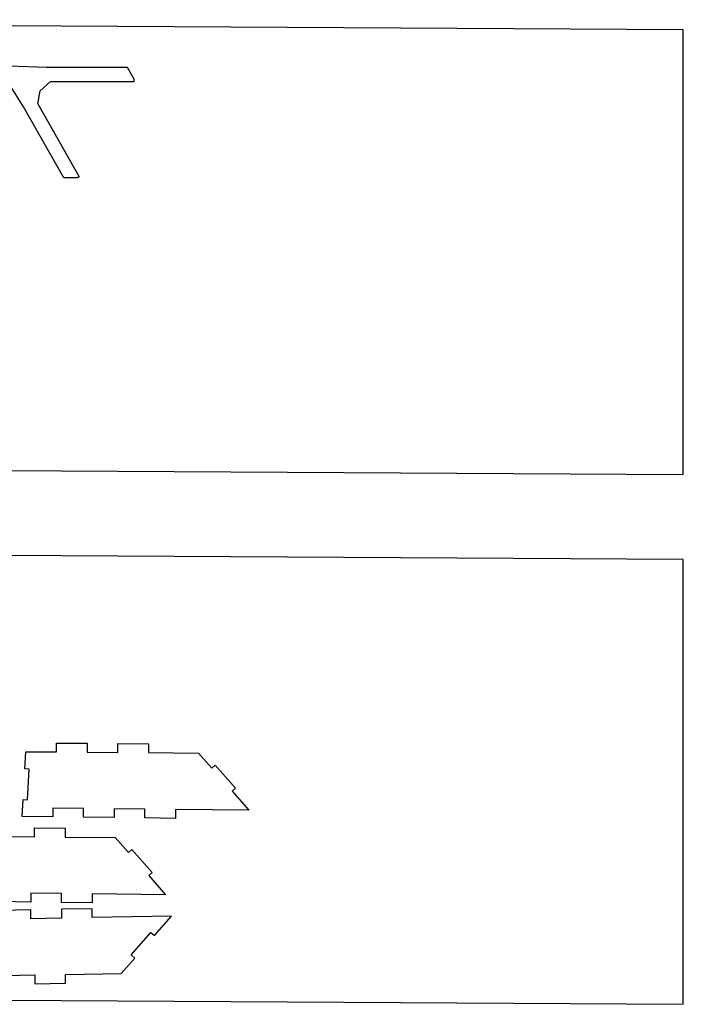
# Model space of a CAD drawing. Units: millimetres. Extents: x -2000 to 1668, y -1993 to -1314.
# Drawn here: x -1324 to -891, y -1956 to -1314 of the extents above; entities that cross this region are included whole.
import ezdxf

# ---------------------------------------------------------------- set-up
doc = ezdxf.new("R2010")
doc.units = ezdxf.units.MM
doc.header["$MEASUREMENT"] = 0
doc.layers.add('cut', color=1, linetype='Continuous', true_color=0xff0000)
doc.layers.add('Default', color=18, linetype='Continuous', true_color=0x000000)

msp = doc.modelspace()

# ---------------------------------------------------------------- linework, layer by layer
at = {"layer": 'cut'}
for p, q in [((-1320.4, -1802.05), (-1319.76, -1790.87)), ((-1239.77, -1791.51), (-1207.1, -1791.77)), ((-1207.1, -1791.77), (-1198.45, -1801.64)), ((-1317.6, -1802.21), (-1320.4, -1802.05)), ((-1318.73, -1822.17), (-1317.6, -1802.21)), ((-1198.45, -1801.64), (-1196.2, -1799.66)), ((-1196.2, -1799.66), (-1183.01, -1814.69)), ((-1183.01, -1814.69), (-1185.26, -1816.68)), ((-1185.26, -1816.68), (-1174.36, -1829.11)), ((-1322.15, -1833.2), (-1321.52, -1822.02)), ((-1321.52, -1822.02), (-1318.73, -1822.17)), ((-1302.1, -1827.63), (-1302.15, -1833.43)), ((-1282.1, -1827.86), (-1302.1, -1827.63)), ((-1282.16, -1833.66), (-1282.1, -1827.86)), ((-1262.1, -1828.09), (-1262.16, -1833.89)), ((-1242.1, -1828.32), (-1262.1, -1828.09)), ((-1242.16, -1834.12), (-1242.1, -1828.32)), ((-1222.11, -1828.56), (-1222.16, -1834.36)), ((-1174.36, -1829.11), (-1222.11, -1828.56)), ((-1302.15, -1833.43), (-1322.15, -1833.2)), ((-1262.16, -1833.89), (-1282.16, -1833.66)), ((-1222.16, -1834.36), (-1242.16, -1834.12)), ((-1294.15, -1846.53), (-1261.48, -1846.79)), ((-1261.48, -1846.79), (-1252.83, -1856.66)), ((-1252.83, -1856.66), (-1250.58, -1854.68)), ((-1250.58, -1854.68), (-1237.39, -1869.72)), ((-1237.39, -1869.72), (-1239.64, -1871.7)), ((-1239.64, -1871.7), (-1228.74, -1884.13)), ((-1316.49, -1883.12), (-1316.54, -1888.91)), ((-1296.49, -1883.35), (-1316.49, -1883.12)), ((-1296.54, -1889.15), (-1296.49, -1883.35)), ((-1276.49, -1883.58), (-1276.54, -1889.38)), ((-1228.74, -1884.13), (-1276.49, -1883.58)), ((-1316.63, -1894), (-1336.62, -1894.36)), ((-1316.54, -1888.91), (-1336.54, -1888.68)), ((-1316.53, -1899.8), (-1316.63, -1894)), ((-1276.63, -1893.27), (-1296.63, -1893.63)), ((-1296.63, -1893.63), (-1296.54, -1899.43)), ((-1276.54, -1889.38), (-1296.54, -1889.15)), ((-1276.54, -1899.07), (-1276.63, -1893.27)), ((-1296.54, -1899.43), (-1316.53, -1899.8)), ((-1224.87, -1898.14), (-1276.54, -1899.07)), ((-1235.94, -1910.76), (-1224.87, -1898.14)), ((-1251.05, -1923.45), (-1238.2, -1908.79)), ((-1238.2, -1908.79), (-1235.94, -1910.76)), ((-1257.6, -1935.48), (-1248.79, -1925.43)), ((-1248.79, -1925.43), (-1251.05, -1923.45)), ((-1293.96, -1936.08), (-1257.6, -1935.48))]:
    msp.add_line(p, q, dxfattribs=at)
for points in [[(-1303.66, -1353.72), (-1249.2, -1353.85), (-1249.19, -1352.35), (-1253.54, -1344.71), (-1306.34, -1344.6), (-1330.95, -1343.9)], [(-1311.9, -1368.44), (-1284.93, -1415.91), (-1286.23, -1416.65), (-1295.02, -1416.58), (-1321.38, -1370.26), (-1334.39, -1349.42)], [(-1311.9, -1368.44), (-1310.4, -1359.94), (-1303.66, -1353.72)], [(-1319.76, -1790.87), (-1299.77, -1791.03), (-1299.76, -1785.23), (-1279.76, -1785.39), (-1279.77, -1791.19)], [(-1279.77, -1791.19), (-1259.77, -1791.35), (-1259.76, -1785.55), (-1239.76, -1785.71), (-1239.77, -1791.51)], [(-1334.15, -1846.21), (-1314.15, -1846.37), (-1314.14, -1840.57), (-1294.14, -1840.73), (-1294.15, -1846.53)], [(-1333.96, -1936.74), (-1313.96, -1936.41), (-1313.83, -1942.21), (-1293.83, -1941.88), (-1293.96, -1936.08)]]:
    msp.add_lwpolyline(points, dxfattribs=at)
at = {"layer": 'Default'}
for points in [[(-1997.79, -1603.61), (-890.87, -1610.2), (-890.87, -1320.09), (-1997.79, -1313.5), (-1997.79, -1603.61)], [(-1997.79, -1949.04), (-890.87, -1955.63), (-890.87, -1665.52), (-1997.79, -1658.93), (-1997.79, -1949.04)]]:
    msp.add_lwpolyline(points, dxfattribs=at)

doc.saveas('drawing.dxf')
